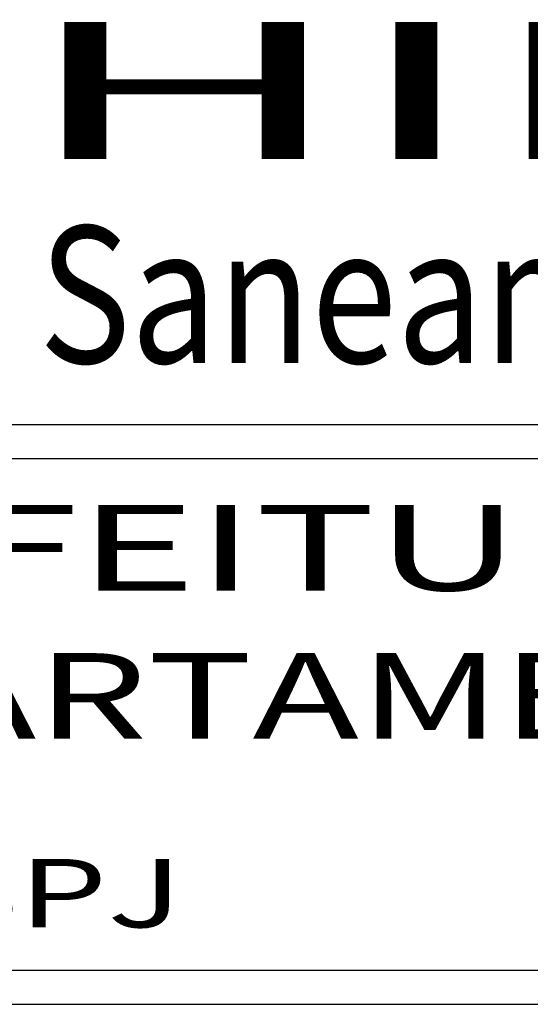
# Model space of a CAD drawing. Extents: x -1477 to -30, y 971 to 2395.
# Drawn here: x -102 to -95, y 1010 to 1024 of the extents above; entities that cross this region are included whole.
import ezdxf
from ezdxf.enums import TextEntityAlignment as Align

# ---------------------------------------------------------------- set-up
doc = ezdxf.new("R2010")
doc.units = 0
doc.header["$LTSCALE"] = 3
doc.header["$MEASUREMENT"] = 0
doc.linetypes.add('DIVIDE', pattern=[1.25, 0.5, -0.25, 0, -0.25, 0, -0.25])
for name, color, linetype in [('LINVISTA', 13, 'CONTINUOUS'), ('MURO', 1, 'CONTINUOUS'), ('REDE-AGUA', 3, 'DIVIDE'), ('REG60-100', 3, 'CONTINUOUS')]:
    doc.layers.add(name, color=color, linetype=linetype)
doc.styles.add('STYLE2', font='dutcheb.ttf', dxfattribs={"width": 1.5})
doc.styles.add('STYLE3', font='ARIAL.TTF', dxfattribs={"width": 1.5})

# ---------------------------------------------------------------- blocks, each defined once
blk = doc.blocks.new('HID')
at = {"layer": 'LINVISTA', "color": 2, "style": 'STYLE2', "width": 1.982882}
blk.add_text('HIDROSUL', height=4, dxfattribs=at).set_placement((15.971, 7.71), (81.656, 7.71), align=Align.FIT)
at = {"layer": 'REG60-100', "color": 3, "style": 'STYLE3', "width": 0.843668}
blk.add_text('Saneamento & Hidrologia Ltda.', height=4, dxfattribs=at).set_placement((16.564, 1.752), (82.264, 1.752), align=Align.FIT)

msp = doc.modelspace()

# ---------------------------------------------------------------- linework, layer by layer
at = {"layer": 'MURO'}
for p, q in [((-109.3151, 1018.4935), (-47.5152, 1018.4935)), ((-108.8151, 1017.9935), (-48.0152, 1017.9935)), ((-108.8151, 1010.5234), (-48.0152, 1010.5234)), ((-109.3151, 1010.0234), (-47.5152, 1010.0234))]:
    msp.add_line(p, q, dxfattribs=at)

# ---------------------------------------------------------------- block references
at = {"layer": 'REDE-AGUA', "color": 3, "linetype": 'CONTINUOUS', "xscale": 0.5, "yscale": 0.5, "zscale": 0.5}
msp.add_blockref('HID', (-109.9799, 1018.515), dxfattribs=at)

# ---------------------------------------------------------------- texts
at = {"layer": 'REG60-100', "color": 2, "style": 'STYLE3', "width": 1.559904}
msp.add_text('PREFEITURA MUNICIPAL DE PORTO ALEGRE', height=1.25, dxfattribs=at).set_placement((-108.1845, 1016.0668), (-48.6959, 1016.0668), align=Align.FIT)
at = {"layer": 'REG60-100', "color": 2, "style": 'STYLE3', "width": 1.5}
msp.add_text('DEPARTAMENTO DE ESGOTOS PLUVIAIS', height=1.25, dxfattribs=at).set_placement((-108.1757, 1013.9029))
at = {"layer": 'REG60-100', "color": 3, "style": 'STYLE3', "width": 1.5}
msp.add_text('DOP-SPJ', height=1, dxfattribs=at).set_placement((-108.1445, 1011.1468))

doc.saveas('drawing.dxf')
